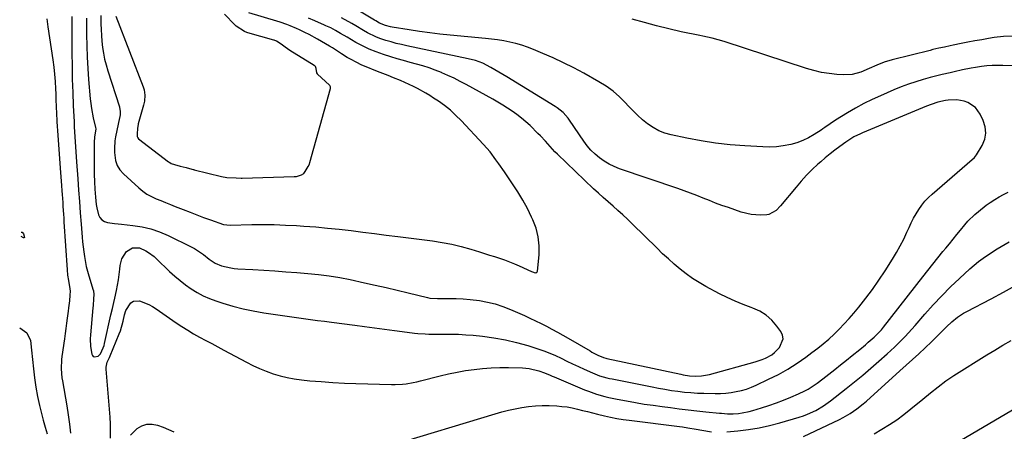
# Model space of a CAD drawing. Units: inches. Extents: x 1910808 to 1916175, y 432505 to 437825.
# Drawn here: x 1910880 to 1911371, y 436753 to 436959 of the extents above; entities that cross this region are included whole.
import ezdxf

# ---------------------------------------------------------------- set-up
doc = ezdxf.new("R2010")
doc.units = ezdxf.units.IN
doc.header["$MEASUREMENT"] = 0
doc.layers.add('1', color=7, linetype='Continuous')
doc.layers.add('7', color=7, linetype='Continuous')

msp = doc.modelspace()

# ---------------------------------------------------------------- linework, layer by layer
at = {"layer": '1', "color": 18}
for points in [[(1911378.1, 436935.51, 1800), (1911369.96, 436935.81, 1800), (1911367.31, 436935.83, 1800), (1911364.65, 436935.77, 1800), (1911362.01, 436935.56, 1800), (1911359.37, 436935.26, 1800), (1911356.23, 436934.8, 1800), (1911354.11, 436934.44, 1800), (1911349.9, 436933.57, 1800), (1911345.7, 436932.63, 1800), (1911343.69, 436932.18, 1800), (1911339.67, 436931.28, 1800), (1911337.66, 436930.8, 1800), (1911333.68, 436929.76, 1800), (1911330.21, 436928.79, 1800), (1911326.51, 436927.68, 1800), (1911322.85, 436926.47, 1800), (1911319.24, 436925.11, 1800), (1911315.67, 436923.64, 1800), (1911308.93, 436920.72, 1800), (1911304.74, 436918.79, 1800), (1911300.6, 436916.75, 1800), (1911296.55, 436914.53, 1800), (1911292.57, 436912.21, 1800), (1911286.54, 436908.52, 1800), (1911283.81, 436906.72, 1800), (1911281.16, 436904.82, 1800), (1911280.26, 436904.2, 1800), (1911279.35, 436903.6, 1800), (1911275.83, 436901.32, 1800), (1911273.09, 436899.73, 1800), (1911270.26, 436898.36, 1800), (1911267.3, 436897.28, 1800), (1911264.26, 436896.4, 1800), (1911260.48, 436895.68, 1800), (1911257.12, 436895.24, 1800), (1911253.74, 436895.1, 1800), (1911250.34, 436895.15, 1800), (1911241.3, 436895.66, 1800), (1911234.02, 436896.24, 1800), (1911226.77, 436897.04, 1800), (1911219.57, 436898.17, 1800), (1911212.4, 436899.51, 1800), (1911204.59, 436901.16, 1800), (1911201.44, 436902.06, 1800), (1911198.41, 436903.23, 1800), (1911195.58, 436904.79, 1800), (1911192.87, 436906.63, 1800), (1911190.32, 436908.74, 1800), (1911187.84, 436910.93, 1800), (1911185.48, 436913.25, 1800), (1911183.2, 436915.65, 1800), (1911181.88, 436917.1, 1800), (1911178.87, 436920.12, 1800), (1911175.68, 436922.93, 1800), (1911172.24, 436925.4, 1800), (1911168.62, 436927.66, 1800), (1911161, 436931.91, 1800), (1911156.02, 436934.59, 1800), (1911150.97, 436937.15, 1800), (1911145.85, 436939.53, 1800), (1911140.67, 436941.81, 1800), (1911135.92, 436943.81, 1800), (1911133.05, 436944.91, 1800), (1911130.14, 436945.9, 1800), (1911127.18, 436946.72, 1800), (1911124.19, 436947.42, 1800), (1911121.16, 436947.98, 1800), (1911118.11, 436948.48, 1800), (1911115.06, 436948.88, 1800), (1911112, 436949.22, 1800), (1911094.52, 436950.88, 1800), (1911089.38, 436951.42, 1800), (1911084.25, 436952.03, 1800), (1911079.14, 436952.75, 1800), (1911074.03, 436953.53, 1800), (1911065.53, 436954.93, 1800), (1911064.69, 436955.09, 1800), (1911062.2, 436955.72, 1800), (1911059.27, 436956.93, 1800), (1911057.35, 436958.02, 1800), (1911056.72, 436958.4, 1800), (1911037.91, 436969.88, 1800)], [(1910905.94, 436960.23, 1798), (1910905.93, 436957.95, 1798), (1910905.94, 436942, 1798), (1910905.99, 436935.44, 1798), (1910906.1, 436928.88, 1798), (1910906.31, 436922.32, 1798), (1910906.58, 436915.77, 1798), (1910906.97, 436907.64, 1798), (1910907.1, 436905.15, 1798), (1910907.24, 436902.66, 1798), (1910907.56, 436897.68, 1798), (1910907.74, 436895.2, 1798), (1910908.09, 436890.22, 1798), (1910908.26, 436887.74, 1798), (1910908.85, 436879.27, 1798), (1910909.26, 436873.62, 1798), (1910909.67, 436867.97, 1798), (1910910.09, 436862.32, 1798), (1910910.53, 436856.67, 1798), (1910911.03, 436850.29, 1798), (1910911.25, 436847.84, 1798), (1910911.82, 436842.95, 1798), (1910912.17, 436840.51, 1798), (1910912.67, 436837.51, 1798), (1910913.05, 436835.67, 1798), (1910914.01, 436832.05, 1798), (1910916.37, 436824.24, 1798), (1910916.6, 436823.39, 1798), (1910916.85, 436821.65, 1798), (1910916.72, 436819.44, 1798), (1910916.43, 436816.13, 1798), (1910916.33, 436815.02, 1798), (1910915.09, 436801.55, 1798), (1910914.99, 436799.62, 1798), (1910915.17, 436795.78, 1798), (1910915.82, 436791.84, 1798), (1910916.14, 436791.2, 1798), (1910916.57, 436790.74, 1798), (1910917.17, 436790.56, 1798), (1910919, 436790.96, 1798), (1910920.19, 436792.15, 1798), (1910921.56, 436795.1, 1798), (1910921.9, 436796.16, 1798), (1910922.18, 436797.24, 1798), (1910925.35, 436811.59, 1798), (1910926.07, 436814.67, 1798), (1910926.82, 436817.74, 1798), (1910927.28, 436819.8, 1798), (1910928.09, 436823.67, 1798), (1910928.6, 436826.31, 1798), (1910929.05, 436828.95, 1798), (1910929.41, 436831.61, 1798), (1910929.71, 436834.28, 1798), (1910929.89, 436836.12, 1798), (1910930.72, 436839.42, 1798), (1910933.17, 436843.1, 1798), (1910936.09, 436844.88, 1798), (1910939.65, 436844.82, 1798), (1910942.71, 436843.45, 1798), (1910944.15, 436842.54, 1798), (1910946.87, 436840.5, 1798), (1910948.14, 436839.37, 1798), (1910954.63, 436833.15, 1798), (1910957.18, 436830.82, 1798), (1910959.81, 436828.57, 1798), (1910962.54, 436826.46, 1798), (1910965.35, 436824.44, 1798), (1910968.27, 436822.62, 1798), (1910971.29, 436820.98, 1798), (1910974.43, 436819.61, 1798), (1910977.67, 436818.43, 1798), (1910981.09, 436817.35, 1798), (1910986.13, 436815.88, 1798), (1910991.2, 436814.57, 1798), (1910996.33, 436813.5, 1798), (1911001.5, 436812.58, 1798), (1911007.38, 436811.68, 1798), (1911010.86, 436811.15, 1798), (1911014.34, 436810.64, 1798), (1911017.82, 436810.15, 1798), (1911021.31, 436809.67, 1798), (1911024.79, 436809.2, 1798), (1911028.28, 436808.74, 1798), (1911031.77, 436808.28, 1798), (1911035.25, 436807.83, 1798), (1911046.86, 436806.33, 1798), (1911051.82, 436805.68, 1798), (1911056.78, 436805.03, 1798), (1911061.74, 436804.36, 1798), (1911066.69, 436803.68, 1798), (1911073.01, 436802.8, 1798), (1911076.6, 436802.37, 1798), (1911078.4, 436802.22, 1798), (1911082.01, 436802.01, 1798), (1911083.82, 436801.95, 1798), (1911087.43, 436801.92, 1798), (1911091.22, 436801.96, 1798), (1911094.92, 436801.94, 1798), (1911098.62, 436801.83, 1798), (1911102.31, 436801.6, 1798), (1911105.99, 436801.3, 1798), (1911110.54, 436800.85, 1798), (1911116.27, 436800.1, 1798), (1911121.95, 436799.11, 1798), (1911127.56, 436797.76, 1798), (1911133.12, 436796.18, 1798), (1911138.14, 436794.58, 1798), (1911141.12, 436793.55, 1798), (1911144.07, 436792.43, 1798), (1911146.96, 436791.18, 1798), (1911149.82, 436789.84, 1798), (1911152.66, 436788.45, 1798), (1911155.51, 436787.08, 1798), (1911158.37, 436785.74, 1798), (1911161.24, 436784.42, 1798), (1911165.35, 436782.56, 1798), (1911168.92, 436781.18, 1798), (1911172.62, 436780.14, 1798), (1911173.86, 436779.85, 1798), (1911175.12, 436779.58, 1798), (1911195.11, 436775.57, 1798), (1911198.31, 436774.96, 1798), (1911201.52, 436774.39, 1798), (1911204.73, 436773.88, 1798), (1911207.96, 436773.42, 1798), (1911211.19, 436773.04, 1798), (1911214.43, 436772.74, 1798), (1911217.68, 436772.55, 1798), (1911220.94, 436772.44, 1798), (1911226.55, 436772.34, 1798), (1911229.19, 436772.38, 1798), (1911231.82, 436772.52, 1798), (1911234.44, 436772.82, 1798), (1911237.05, 436773.23, 1798), (1911239.62, 436773.81, 1798), (1911242.15, 436774.52, 1798), (1911244.61, 436775.43, 1798), (1911247.04, 436776.47, 1798), (1911253.19, 436779.38, 1798), (1911258.03, 436781.85, 1798), (1911262.77, 436784.5, 1798), (1911267.35, 436787.41, 1798), (1911271.82, 436790.5, 1798), (1911274.8, 436792.69, 1798), (1911277.66, 436794.87, 1798), (1911280.46, 436797.12, 1798), (1911283.18, 436799.47, 1798), (1911285.84, 436801.88, 1798), (1911288.41, 436804.4, 1798), (1911290.91, 436806.97, 1798), (1911293.32, 436809.64, 1798), (1911295.66, 436812.36, 1798), (1911298.18, 436815.41, 1798), (1911301.65, 436819.77, 1798), (1911305, 436824.21, 1798), (1911308.18, 436828.78, 1798), (1911311.24, 436833.44, 1798), (1911314.91, 436839.27, 1798), (1911316.89, 436842.55, 1798), (1911318.77, 436845.88, 1798), (1911320.51, 436849.28, 1798), (1911322.16, 436852.73, 1798), (1911323.2, 436855.03, 1798), (1911324.31, 436857.34, 1798), (1911325.48, 436859.62, 1798), (1911326.74, 436861.84, 1798), (1911328.07, 436864.03, 1798), (1911329.53, 436866.12, 1798), (1911331.1, 436868.11, 1798), (1911332.84, 436869.95, 1798), (1911334.7, 436871.7, 1798), (1911352.22, 436886.7, 1798), (1911355.87, 436889.94, 1798), (1911356.37, 436890.58, 1798), (1911356.82, 436891.25, 1798), (1911359.65, 436895.93, 1798), (1911360.9, 436899, 1798), (1911361.52, 436902.09, 1798), (1911361.17, 436905.22, 1798), (1911360.19, 436908.38, 1798), (1911358.67, 436911.46, 1798), (1911356.25, 436914.8, 1798), (1911352.41, 436917.36, 1798), (1911350.64, 436918.02, 1798), (1911347, 436918.68, 1798), (1911342.61, 436918.49, 1798), (1911341.32, 436918.34, 1798), (1911337.52, 436917.44, 1798), (1911334.18, 436916.37, 1798), (1911331.94, 436915.51, 1798), (1911300.06, 436902.25, 1798), (1911298.95, 436901.77, 1798), (1911295.73, 436900.14, 1798), (1911292.66, 436898.24, 1798), (1911291.67, 436897.56, 1798), (1911288.66, 436895.4, 1798), (1911286.21, 436893.58, 1798), (1911283.8, 436891.7, 1798), (1911281.45, 436889.75, 1798), (1911279.14, 436887.75, 1798), (1911277.8, 436886.55, 1798), (1911274.92, 436883.85, 1798), (1911272.11, 436881.07, 1798), (1911269.44, 436878.16, 1798), (1911266.84, 436875.18, 1798), (1911259.1, 436865.86, 1798), (1911256.87, 436863.53, 1798), (1911253.31, 436861.48, 1798), (1911252.27, 436861.33, 1798), (1911249.38, 436861.22, 1798), (1911246.88, 436861.26, 1798), (1911244.41, 436861.49, 1798), (1911239.57, 436862.67, 1798), (1911233.11, 436864.92, 1798), (1911229.94, 436866.06, 1798), (1911226.79, 436867.23, 1798), (1911223.65, 436868.46, 1798), (1911220.53, 436869.72, 1798), (1911217.41, 436870.98, 1798), (1911214.27, 436872.2, 1798), (1911211.11, 436873.36, 1798), (1911207.93, 436874.47, 1798), (1911178.93, 436884.3, 1798), (1911176.26, 436885.36, 1798), (1911173.67, 436886.58, 1798), (1911171.23, 436888.06, 1798), (1911168.87, 436889.71, 1798), (1911166.68, 436891.58, 1798), (1911164.63, 436893.58, 1798), (1911162.77, 436895.76, 1798), (1911161.04, 436898.06, 1798), (1911154, 436908.44, 1798), (1911153.25, 436909.47, 1798), (1911150.72, 436912.31, 1798), (1911147.77, 436914.7, 1798), (1911146.71, 436915.4, 1798), (1911122.67, 436930.07, 1798), (1911120.7, 436931.26, 1798), (1911118.72, 436932.43, 1798), (1911114.73, 436934.73, 1798), (1911110.67, 436936.89, 1798), (1911107.11, 436938.19, 1798), (1911103.43, 436939.14, 1798), (1911072.78, 436945.57, 1798), (1911070.16, 436946.16, 1798), (1911067.55, 436946.8, 1798), (1911064.97, 436947.51, 1798), (1911062.39, 436948.27, 1798), (1911059.47, 436949.25, 1798), (1911057.36, 436950.08, 1798), (1911053.29, 436952.09, 1798), (1911051.3, 436953.2, 1798), (1911047.35, 436955.46, 1798), (1911045.38, 436956.61, 1798), (1911040.33, 436959.56, 1798)], [(1910920.37, 436960.75, 1794), (1910920.4, 436956.52, 1794), (1910920.47, 436953.62, 1794), (1910920.6, 436950.72, 1794), (1910920.84, 436947.83, 1794), (1910921.17, 436944.78, 1794), (1910921.61, 436941.83, 1794), (1910922.17, 436938.91, 1794), (1910922.9, 436936.02, 1794), (1910923.73, 436933.16, 1794), (1910929.56, 436915.09, 1794), (1910929.65, 436914.79, 1794), (1910929.98, 436912.95, 1794), (1910929.92, 436911.23, 1794), (1910929.79, 436910.38, 1794), (1910929.72, 436910, 1794), (1910929.64, 436909.63, 1794), (1910927.66, 436900.22, 1794), (1910927.34, 436898.29, 1794), (1910927.06, 436894.41, 1794), (1910927.11, 436892.45, 1794), (1910927.69, 436888.35, 1794), (1910928.52, 436885.94, 1794), (1910929.87, 436883.78, 1794), (1910931.58, 436881.79, 1794), (1910939.27, 436874.72, 1794), (1910941.24, 436873.1, 1794), (1910943.31, 436871.64, 1794), (1910945.53, 436870.42, 1794), (1910947.85, 436869.35, 1794), (1910950.24, 436868.41, 1794), (1910952.63, 436867.47, 1794), (1910955.02, 436866.52, 1794), (1910957.41, 436865.56, 1794), (1910961.4, 436863.97, 1794), (1910964.78, 436862.65, 1794), (1910968.16, 436861.35, 1794), (1910971.56, 436860.09, 1794), (1910974.97, 436858.85, 1794), (1910981.54, 436856.52, 1794), (1910984.83, 436856.23, 1794), (1910995.67, 436856.47, 1794), (1911001.23, 436856.52, 1794), (1911006.79, 436856.46, 1794), (1911012.34, 436856.27, 1794), (1911017.89, 436855.97, 1794), (1911021.59, 436855.73, 1794), (1911027.46, 436855.28, 1794), (1911033.33, 436854.77, 1794), (1911039.19, 436854.15, 1794), (1911045.04, 436853.46, 1794), (1911050.88, 436852.72, 1794), (1911056.73, 436851.98, 1794), (1911062.57, 436851.24, 1794), (1911068.42, 436850.51, 1794), (1911085.69, 436848.35, 1794), (1911090.5, 436847.61, 1794), (1911095.29, 436846.71, 1794), (1911100.01, 436845.55, 1794), (1911104.7, 436844.23, 1794), (1911109, 436842.89, 1794), (1911111.51, 436842.1, 1794), (1911114.03, 436841.31, 1794), (1911116.54, 436840.51, 1794), (1911119.04, 436839.7, 1794), (1911121.54, 436838.85, 1794), (1911124, 436837.94, 1794), (1911126.44, 436836.94, 1794), (1911128.85, 436835.88, 1794), (1911135.01, 436833.05, 1794), (1911135.46, 436832.86, 1794), (1911136.89, 436832.49, 1794), (1911137.28, 436832.54, 1794), (1911137.6, 436832.68, 1794), (1911137.82, 436832.96, 1794), (1911137.96, 436833.33, 1794), (1911138.74, 436841.47, 1794), (1911138.8, 436845.97, 1794), (1911138.39, 436850.39, 1794), (1911137.27, 436854.68, 1794), (1911135.68, 436858.89, 1794), (1911135.07, 436860.18, 1794), (1911132.92, 436864.48, 1794), (1911130.63, 436868.7, 1794), (1911128.16, 436872.81, 1794), (1911125.55, 436876.85, 1794), (1911122.9, 436880.77, 1794), (1911121.51, 436882.79, 1794), (1911118.71, 436886.81, 1794), (1911117.29, 436888.8, 1794), (1911114.32, 436892.69, 1794), (1911112.73, 436894.55, 1794), (1911111.1, 436896.37, 1794), (1911099.96, 436908.27, 1794), (1911097.31, 436910.92, 1794), (1911094.55, 436913.43, 1794), (1911091.62, 436915.75, 1794), (1911088.58, 436917.93, 1794), (1911086.22, 436919.51, 1794), (1911084.26, 436920.77, 1794), (1911082.27, 436921.99, 1794), (1911078.2, 436924.27, 1794), (1911076.12, 436925.32, 1794), (1911071.9, 436927.28, 1794), (1911069.75, 436928.2, 1794), (1911066.27, 436929.61, 1794), (1911063.58, 436930.7, 1794), (1911060.89, 436931.77, 1794), (1911058.19, 436932.83, 1794), (1911055.48, 436933.88, 1794), (1911054.56, 436934.23, 1794), (1911050.13, 436936.11, 1794), (1911047.98, 436937.17, 1794), (1911044.7, 436938.94, 1794), (1911043.18, 436939.81, 1794), (1911040.21, 436941.64, 1794), (1911038.76, 436942.61, 1794), (1911035.83, 436944.52, 1794), (1911034.35, 436945.43, 1794), (1911030.33, 436947.78, 1794), (1911028.29, 436948.93, 1794), (1911024.16, 436951.15, 1794), (1911022.08, 436952.21, 1794), (1911019.43, 436953.5, 1794), (1911017.85, 436954.23, 1794), (1911014.65, 436955.6, 1794), (1911013.02, 436956.23, 1794), (1911009.73, 436957.38, 1794), (1911008.07, 436957.9, 1794), (1910994.05, 436962.07, 1794)], [(1910927.82, 436960.42, 1792), (1910941.44, 436925.06, 1792), (1910941.9, 436923.58, 1792), (1910942.23, 436920.91, 1792), (1910942.01, 436917.9, 1792), (1910941.76, 436916.66, 1792), (1910941.6, 436916.04, 1792), (1910938.97, 436906.69, 1792), (1910938.87, 436906.32, 1792), (1910938.53, 436904.47, 1792), (1910938.48, 436901.61, 1792), (1910938.48, 436900.36, 1792), (1910938.72, 436899.76, 1792), (1910939.14, 436899.28, 1792), (1910954.13, 436887.73, 1792), (1910954.67, 436887.35, 1792), (1910955.31, 436886.99, 1792), (1910956.98, 436886.41, 1792), (1910959.88, 436885.63, 1792), (1910962.88, 436884.85, 1792), (1910965.62, 436884.15, 1792), (1910966.37, 436883.95, 1792), (1910966.62, 436883.89, 1792), (1910966.87, 436883.83, 1792), (1910980.55, 436880.44, 1792), (1910983.07, 436880, 1792), (1910987.72, 436879.7, 1792), (1910990.28, 436879.65, 1792), (1910990.71, 436879.66, 1792), (1911016.69, 436880.38, 1792), (1911016.98, 436880.39, 1792), (1911017.83, 436880.48, 1792), (1911020.31, 436881.2, 1792), (1911021.48, 436881.97, 1792), (1911022.22, 436883.01, 1792), (1911023.7, 436885.41, 1792), (1911024.3, 436886.64, 1792), (1911024.57, 436887.46, 1792), (1911034.74, 436924.23, 1792), (1911034.8, 436924.69, 1792), (1911034.75, 436925.16, 1792), (1911034.44, 436925.79, 1792), (1911034.29, 436925.96, 1792), (1911028.36, 436931.49, 1792), (1911028.24, 436931.62, 1792), (1911027.96, 436932.05, 1792), (1911027.65, 436934.24, 1792), (1911027.35, 436935.2, 1792), (1911027.06, 436935.54, 1792), (1911026.89, 436935.68, 1792), (1911026.71, 436935.8, 1792), (1911014.48, 436943.16, 1792), (1911012.25, 436944.84, 1792), (1911010.22, 436946.46, 1792), (1911007.87, 436947.91, 1792), (1911006.77, 436948.33, 1792), (1911006.5, 436948.41, 1792), (1910993.59, 436952.01, 1792), (1910993.17, 436952.14, 1792), (1910991.91, 436952.62, 1792), (1910987.81, 436955.28, 1792), (1910987.08, 436955.99, 1792), (1910981.89, 436961.33, 1792)], [(1910893.37, 436958.97, 1800), (1910893.84, 436955.08, 1800), (1910896.33, 436938.52, 1800), (1910896.81, 436934.95, 1800), (1910897.22, 436931.37, 1800), (1910897.51, 436927.77, 1800), (1910897.72, 436924.17, 1800), (1910897.84, 436921.56, 1800), (1910897.94, 436919.26, 1800), (1910898.13, 436914.65, 1800), (1910898.23, 436912.35, 1800), (1910898.44, 436907.75, 1800), (1910898.58, 436905.45, 1800), (1910898.74, 436903.15, 1800), (1910900.23, 436882.47, 1800), (1910900.38, 436880.3, 1800), (1910900.7, 436875.96, 1800), (1910900.89, 436873.34, 1800), (1910901.03, 436871.4, 1800), (1910901.3, 436867.52, 1800), (1910901.43, 436865.57, 1800), (1910901.68, 436861.69, 1800), (1910901.81, 436859.75, 1800), (1910901.93, 436857.81, 1800), (1910903.48, 436833.89, 1800), (1910903.75, 436831.21, 1800), (1910904.16, 436828.55, 1800), (1910904.84, 436824.45, 1800), (1910904.96, 436823.25, 1800), (1910904.88, 436821.23, 1800), (1910904.62, 436818.53, 1800), (1910904.25, 436815.03, 1800), (1910904.04, 436813.28, 1800), (1910903.59, 436809.88, 1800), (1910903.24, 436807.3, 1800), (1910902.88, 436804.73, 1800), (1910902.51, 436802.16, 1800), (1910902.13, 436799.59, 1800), (1910900.82, 436790.79, 1800), (1910900.64, 436789.27, 1800), (1910900.52, 436784.67, 1800), (1910900.96, 436780.09, 1800), (1910901.19, 436778.57, 1800), (1910903.32, 436766.12, 1800), (1910904.03, 436761.62, 1800), (1910904.68, 436757.11, 1800), (1910905.22, 436752.58, 1800)], [(1910913.16, 436959.36, 1796), (1910913.21, 436951.18, 1796), (1910913.32, 436945.56, 1796), (1910913.5, 436939.95, 1796), (1910913.82, 436934.34, 1796), (1910914.22, 436928.73, 1796), (1910915.02, 436919.22, 1796), (1910915.28, 436916.8, 1796), (1910915.6, 436914.39, 1796), (1910916.55, 436909.63, 1796), (1910917.68, 436904.89, 1796), (1910917.77, 436904.27, 1796), (1910917.15, 436899.98, 1796), (1910916.96, 436897.6, 1796), (1910916.93, 436896.41, 1796), (1910916.94, 436889.2, 1796), (1910916.97, 436885.42, 1796), (1910917.06, 436881.64, 1796), (1910917.21, 436877.86, 1796), (1910917.4, 436874.08, 1796), (1910917.64, 436870.17, 1796), (1910918.04, 436866.55, 1796), (1910918.38, 436864.76, 1796), (1910919.19, 436861.41, 1796), (1910919.88, 436859.96, 1796), (1910920.8, 436858.78, 1796), (1910922.08, 436858, 1796), (1910923.6, 436857.49, 1796), (1910927.13, 436857.03, 1796), (1910928.9, 436856.84, 1796), (1910930.67, 436856.65, 1796), (1910936.34, 436856.1, 1796), (1910940.87, 436855.41, 1796), (1910945.31, 436854.4, 1796), (1910949.62, 436852.91, 1796), (1910953.84, 436851.1, 1796), (1910965.36, 436845.41, 1796), (1910966.96, 436844.55, 1796), (1910968.52, 436843.63, 1796), (1910971.49, 436841.54, 1796), (1910974.38, 436839.33, 1796), (1910977.31, 436837.34, 1796), (1910980.54, 436835.96, 1796), (1910985.09, 436834.86, 1796), (1910986.83, 436834.63, 1796), (1910988.59, 436834.47, 1796), (1910996.03, 436834.04, 1796), (1911001.52, 436833.71, 1796), (1911007, 436833.36, 1796), (1911012.48, 436832.98, 1796), (1911017.96, 436832.58, 1796), (1911023.54, 436832.15, 1796), (1911028.85, 436831.63, 1796), (1911034.13, 436830.96, 1796), (1911039.38, 436830.08, 1796), (1911044.61, 436829.05, 1796), (1911051.67, 436827.51, 1796), (1911057.13, 436826.29, 1796), (1911062.6, 436825.06, 1796), (1911068.05, 436823.78, 1796), (1911073.5, 436822.49, 1796), (1911083.17, 436820.15, 1796), (1911084.39, 436819.9, 1796), (1911088.14, 436819.62, 1796), (1911093.9, 436819.65, 1796), (1911097.4, 436819.6, 1796), (1911100.89, 436819.44, 1796), (1911104.38, 436819.14, 1796), (1911109, 436818.58, 1796), (1911113, 436817.86, 1796), (1911116.93, 436816.92, 1796), (1911120.78, 436815.66, 1796), (1911124.56, 436814.18, 1796), (1911131.42, 436811.16, 1796), (1911134.22, 436809.89, 1796), (1911137.01, 436808.58, 1796), (1911139.76, 436807.2, 1796), (1911142.49, 436805.79, 1796), (1911145.2, 436804.33, 1796), (1911147.9, 436802.85, 1796), (1911150.59, 436801.34, 1796), (1911153.26, 436799.81, 1796), (1911164.17, 436793.5, 1796), (1911165.13, 436792.96, 1796), (1911168.05, 436791.44, 1796), (1911170.86, 436790.24, 1796), (1911172.11, 436789.91, 1796), (1911172.53, 436789.82, 1796), (1911209.47, 436781.9, 1796), (1911210.52, 436781.69, 1796), (1911213.68, 436781.15, 1796), (1911216.86, 436780.93, 1796), (1911219.77, 436781.09, 1796), (1911223.68, 436781.82, 1796), (1911246.52, 436788.11, 1796), (1911249.94, 436789.24, 1796), (1911251.6, 436789.94, 1796), (1911254.77, 436791.62, 1796), (1911256.2, 436792.66, 1796), (1911258.66, 436795.22, 1796), (1911260.46, 436799.57, 1796), (1911260.12, 436801.39, 1796), (1911259.3, 436803.22, 1796), (1911257.36, 436805.92, 1796), (1911254.83, 436808.8, 1796), (1911252.03, 436811.31, 1796), (1911248.82, 436813.26, 1796), (1911245.33, 436814.84, 1796), (1911244.55, 436815.1, 1796), (1911240.49, 436816.61, 1796), (1911236.49, 436818.24, 1796), (1911232.57, 436820.07, 1796), (1911228.71, 436822.03, 1796), (1911221.89, 436825.7, 1796), (1911218.54, 436827.63, 1796), (1911215.27, 436829.69, 1796), (1911212.13, 436831.93, 1796), (1911209.07, 436834.3, 1796), (1911206.12, 436836.8, 1796), (1911203.21, 436839.35, 1796), (1911200.37, 436841.99, 1796), (1911197.58, 436844.67, 1796), (1911185.21, 436856.94, 1796), (1911182.88, 436859.2, 1796), (1911180.51, 436861.41, 1796), (1911178.08, 436863.56, 1796), (1911175.62, 436865.67, 1796), (1911173.15, 436867.78, 1796), (1911170.71, 436869.92, 1796), (1911168.31, 436872.1, 1796), (1911165.94, 436874.32, 1796), (1911147.94, 436891.52, 1796), (1911146.67, 436892.77, 1796), (1911145.43, 436894.05, 1796), (1911143.06, 436896.72, 1796), (1911141.89, 436898.06, 1796), (1911139.46, 436900.67, 1796), (1911138.2, 436901.94, 1796), (1911134.25, 436905.79, 1796), (1911132.16, 436907.72, 1796), (1911130, 436909.57, 1796), (1911127.74, 436911.3, 1796), (1911125.42, 436912.95, 1796), (1911123.03, 436914.51, 1796), (1911120.62, 436916.03, 1796), (1911118.17, 436917.48, 1796), (1911115.69, 436918.9, 1796), (1911102.42, 436926.25, 1796), (1911099.44, 436927.84, 1796), (1911096.42, 436929.37, 1796), (1911093.36, 436930.8, 1796), (1911090.26, 436932.17, 1796), (1911090.12, 436932.22, 1796), (1911087.05, 436933.44, 1796), (1911083.95, 436934.57, 1796), (1911080.8, 436935.56, 1796), (1911077.62, 436936.45, 1796), (1911074.43, 436937.3, 1796), (1911071.24, 436938.19, 1796), (1911068.07, 436939.12, 1796), (1911064.9, 436940.08, 1796), (1911061.18, 436941.25, 1796), (1911057.62, 436942.49, 1796), (1911054.14, 436943.89, 1796), (1911050.75, 436945.51, 1796), (1911047.44, 436947.29, 1796), (1911043.12, 436949.8, 1796), (1911039.81, 436951.75, 1796), (1911037.27, 436953.27, 1796), (1911034.93, 436954.45, 1796), (1911032.53, 436955.51, 1796), (1911031.73, 436955.86, 1796), (1911026.99, 436957.96, 1796), (1911023.82, 436959.37, 1796)], [(1910925.11, 436750.02, 1800), (1910925.2, 436753.5, 1800), (1910925.11, 436756.98, 1800), (1910924.91, 436760.46, 1800), (1910922.93, 436784.49, 1800), (1910922.92, 436785.37, 1800), (1910923.55, 436787.89, 1800), (1910924.65, 436790.33, 1800), (1910924.99, 436791.15, 1800), (1910929.49, 436802.09, 1800), (1910930.07, 436803.61, 1800), (1910931.42, 436808.32, 1800), (1910932.12, 436811.53, 1800), (1910932.83, 436813.59, 1800), (1910935.32, 436817.45, 1800), (1910936.54, 436818.29, 1800), (1910939.61, 436818.44, 1800), (1910944.21, 436816.69, 1800), (1910946.1, 436815.67, 1800), (1910947.93, 436814.52, 1800), (1910957.9, 436807.59, 1800), (1910960.74, 436805.69, 1800), (1910963.63, 436803.84, 1800), (1910966.58, 436802.1, 1800), (1910969.57, 436800.42, 1800), (1910972.59, 436798.79, 1800), (1910975.61, 436797.17, 1800), (1910978.63, 436795.55, 1800), (1910981.66, 436793.94, 1800), (1910992.86, 436787.96, 1800), (1910996.11, 436786.33, 1800), (1910999.4, 436784.8, 1800), (1911002.76, 436783.43, 1800), (1911006.17, 436782.17, 1800), (1911009.64, 436781.11, 1800), (1911013.14, 436780.22, 1800), (1911016.7, 436779.58, 1800), (1911020.3, 436779.1, 1800), (1911024.5, 436778.7, 1800), (1911030.23, 436778.21, 1800), (1911035.96, 436777.79, 1800), (1911041.7, 436777.49, 1800), (1911047.45, 436777.26, 1800), (1911065.14, 436776.74, 1800), (1911066.97, 436776.73, 1800), (1911070.62, 436776.94, 1800), (1911072.44, 436777.15, 1800), (1911076.06, 436777.76, 1800), (1911077.85, 436778.15, 1800), (1911079.63, 436778.57, 1800), (1911089.48, 436781.09, 1800), (1911093.66, 436782.08, 1800), (1911097.86, 436782.97, 1800), (1911102.09, 436783.71, 1800), (1911106.35, 436784.35, 1800), (1911110.62, 436784.81, 1800), (1911114.89, 436785.14, 1800), (1911119.18, 436785.27, 1800), (1911123.48, 436785.26, 1800), (1911130.43, 436785.09, 1800), (1911133.88, 436784.78, 1800), (1911138.67, 436783.64, 1800), (1911141.55, 436782.64, 1800), (1911144.34, 436781.39, 1800), (1911145.27, 436780.99, 1800), (1911146.21, 436780.59, 1800), (1911161.41, 436774.19, 1800), (1911163.38, 436773.4, 1800), (1911167.39, 436771.99, 1800), (1911171.48, 436770.82, 1800), (1911173.54, 436770.31, 1800), (1911177.71, 436769.44, 1800), (1911182.36, 436768.58, 1800), (1911186.79, 436767.8, 1800), (1911191.22, 436767.07, 1800), (1911195.67, 436766.42, 1800), (1911200.12, 436765.81, 1800), (1911204.24, 436765.28, 1800), (1911208.64, 436764.73, 1800), (1911213.04, 436764.21, 1800), (1911217.44, 436763.71, 1800), (1911221.85, 436763.24, 1800), (1911228.72, 436762.53, 1800), (1911229.7, 436762.43, 1800), (1911232.63, 436762.17, 1800), (1911235.57, 436762.15, 1800), (1911238.19, 436762.41, 1800), (1911239.97, 436762.66, 1800), (1911243.5, 436763.37, 1800), (1911245.24, 436763.84, 1800), (1911249.67, 436765.15, 1800), (1911253.37, 436766.32, 1800), (1911257.04, 436767.58, 1800), (1911260.66, 436768.96, 1800), (1911264.25, 436770.43, 1800), (1911268.12, 436772.09, 1800), (1911271.32, 436773.63, 1800), (1911272.87, 436774.51, 1800), (1911275.87, 436776.42, 1800), (1911277.34, 436777.43, 1800), (1911280.2, 436779.55, 1800), (1911283.24, 436781.92, 1800), (1911286.15, 436784.22, 1800), (1911289.06, 436786.52, 1800), (1911291.95, 436788.84, 1800), (1911294.84, 436791.18, 1800), (1911298.61, 436794.25, 1800), (1911301.46, 436796.62, 1800), (1911302.87, 436797.83, 1800), (1911305.76, 436800.35, 1800), (1911307.63, 436802.13, 1800), (1911309.38, 436804.04, 1800), (1911309.93, 436804.71, 1800), (1911310.47, 436805.38, 1800), (1911330.12, 436830.53, 1800), (1911332.59, 436833.67, 1800), (1911335.07, 436836.8, 1800), (1911337.57, 436839.91, 1800), (1911340.09, 436843.01, 1800), (1911341.47, 436844.7, 1800), (1911343.3, 436846.95, 1800), (1911345.13, 436849.21, 1800), (1911346.95, 436851.46, 1800), (1911348.77, 436853.73, 1800), (1911350.92, 436856.31, 1800), (1911352.54, 436858.11, 1800), (1911356.04, 436861.5, 1800), (1911357.88, 436863.08, 1800), (1911361.69, 436866.12, 1800), (1911363.65, 436867.57, 1800), (1911365.88, 436869.06, 1800), (1911368.03, 436870.36, 1800), (1911370.26, 436871.51, 1800), (1911372.54, 436872.57, 1800)]]:
    msp.add_polyline3d(points, dxfattribs=at)
at = {"layer": '7', "color": 18}
for points in [[(1911374.99, 436950.39, 1802), (1911370.29, 436950.19, 1802), (1911365.63, 436949.63, 1802), (1911362.84, 436949.18, 1802), (1911359.4, 436948.6, 1802), (1911355.96, 436947.99, 1802), (1911352.53, 436947.34, 1802), (1911349.11, 436946.66, 1802), (1911345.15, 436945.84, 1802), (1911343.71, 436945.54, 1802), (1911340.83, 436944.94, 1802), (1911337.96, 436944.32, 1802), (1911335.1, 436943.65, 1802), (1911333.68, 436943.3, 1802), (1911314.74, 436938.51, 1802), (1911310.86, 436937.36, 1802), (1911307.07, 436935.92, 1802), (1911303.34, 436934.32, 1802), (1911299.11, 436932.51, 1802), (1911294.79, 436931.24, 1802), (1911290.29, 436931.04, 1802), (1911287.13, 436931.28, 1802), (1911283.29, 436931.71, 1802), (1911279.47, 436932.33, 1802), (1911275.72, 436933.22, 1802), (1911272, 436934.29, 1802), (1911231.05, 436947.7, 1802), (1911228.04, 436948.6, 1802), (1911224.99, 436949.35, 1802), (1911220.37, 436950.35, 1802), (1911218.83, 436950.67, 1802), (1911209.58, 436952.59, 1802), (1911203.43, 436953.95, 1802), (1911197.31, 436955.44, 1802), (1911191.24, 436957.1, 1802), (1911185.2, 436958.87, 1802)], [(1910880.69, 436852.78, 1802), (1910881.08, 436852.64, 1802), (1910881.72, 436851.8, 1802), (1910882.21, 436850.05, 1802), (1910882.18, 436849.97, 1802), (1910882.13, 436849.89, 1802), (1910882.06, 436849.84, 1802), (1910881.99, 436849.81, 1802), (1910881.84, 436849.84, 1802), (1910880.65, 436850.58, 1802)], [(1911232.36, 436753.24, 1802), (1911237.88, 436753.76, 1802), (1911243.17, 436754.42, 1802), (1911248.42, 436755.26, 1802), (1911253.61, 436756.41, 1802), (1911258.76, 436757.76, 1802), (1911268.41, 436760.57, 1802), (1911270.53, 436761.26, 1802), (1911272.61, 436762.02, 1802), (1911276.64, 436763.88, 1802), (1911280.47, 436766.11, 1802), (1911284.09, 436768.69, 1802), (1911291.9, 436774.83, 1802), (1911296.02, 436778.13, 1802), (1911300.11, 436781.48, 1802), (1911304.13, 436784.9, 1802), (1911308.11, 436788.36, 1802), (1911312.29, 436792.06, 1802), (1911315.95, 436795.43, 1802), (1911319.49, 436798.93, 1802), (1911321.2, 436800.73, 1802), (1911324.57, 436804.4, 1802), (1911326.21, 436806.26, 1802), (1911331.08, 436811.89, 1802), (1911335.22, 436816.51, 1802), (1911339.45, 436821.03, 1802), (1911343.84, 436825.41, 1802), (1911348.33, 436829.69, 1802), (1911353.54, 436834.48, 1802), (1911355.66, 436836.34, 1802), (1911357.83, 436838.13, 1802), (1911360.1, 436839.8, 1802), (1911363.3, 436841.98, 1802), (1911367.18, 436844.44, 1802), (1911369.14, 436845.63, 1802), (1911373.12, 436847.92, 1802)], [(1911270.51, 436750.83, 1804), (1911288.56, 436759.4, 1804), (1911290.37, 436760.31, 1804), (1911293.86, 436762.32, 1804), (1911297.2, 436764.6, 1804), (1911300.37, 436767.11, 1804), (1911301.9, 436768.43, 1804), (1911318.67, 436783.55, 1804), (1911321.82, 436786.4, 1804), (1911324.95, 436789.27, 1804), (1911328.05, 436792.16, 1804), (1911331.15, 436795.06, 1804), (1911334.31, 436798.04, 1804), (1911337.28, 436800.93, 1804), (1911340.19, 436803.88, 1804), (1911341.81, 436805.53, 1804), (1911344.5, 436808.01, 1804), (1911347.34, 436810.3, 1804), (1911350.38, 436812.31, 1804), (1911351.97, 436813.2, 1804), (1911364.16, 436819.56, 1804), (1911370.2, 436822.81, 1804), (1911376.18, 436826.16, 1804)], [(1910879.87, 436805.05, 1802), (1910880, 436805.01, 1802), (1910883.49, 436802.57, 1802), (1910885.2, 436798.68, 1802), (1910885.82, 436793.94, 1802), (1910886.29, 436789.18, 1802), (1910886.68, 436784.66, 1802), (1910887.19, 436780.04, 1802), (1910887.85, 436775.45, 1802), (1910888.73, 436770.89, 1802), (1910889.77, 436766.35, 1802), (1910891.64, 436759, 1802), (1910892.54, 436755.57, 1802), (1910893.49, 436752.15, 1802)], [(1911305.82, 436752.25, 1806), (1911309.66, 436754.47, 1806), (1911313.42, 436756.82, 1806), (1911317.1, 436759.27, 1806), (1911320.66, 436761.89, 1806), (1911324.15, 436764.62, 1806), (1911330.12, 436769.52, 1806), (1911333.89, 436772.6, 1806), (1911337.67, 436775.66, 1806), (1911341.54, 436778.6, 1806), (1911343.55, 436779.97, 1806), (1911345.58, 436781.3, 1806), (1911361.94, 436791.53, 1806), (1911365.94, 436793.98, 1806), (1911369.97, 436796.4, 1806), (1911374.04, 436798.74, 1806)], [(1911065.23, 436746.61, 1802), (1911116.86, 436762.19, 1802), (1911120.16, 436763.13, 1802), (1911123.48, 436763.99, 1802), (1911126.82, 436764.74, 1802), (1911130.18, 436765.41, 1802), (1911133.57, 436765.91, 1802), (1911136.96, 436766.25, 1802), (1911140.37, 436766.36, 1802), (1911143.79, 436766.3, 1802), (1911147.58, 436766.11, 1802), (1911150.18, 436765.9, 1802), (1911152.75, 436765.59, 1802), (1911155.31, 436765.12, 1802), (1911157.85, 436764.55, 1802), (1911160.37, 436763.91, 1802), (1911162.9, 436763.27, 1802), (1911165.43, 436762.64, 1802), (1911167.96, 436762.01, 1802), (1911171.39, 436761.16, 1802), (1911174.44, 436760.47, 1802), (1911177.52, 436759.91, 1802), (1911180.62, 436759.44, 1802), (1911183.72, 436759.02, 1802), (1911208.81, 436755.88, 1802), (1911210.21, 436755.69, 1802), (1911212.99, 436755.25, 1802), (1911217.14, 436754.47, 1802), (1911219.91, 436753.99, 1802), (1911224.73, 436753.29, 1802)], [(1911349.38, 436749.2, 1808), (1911379.56, 436766.99, 1808)], [(1910935.05, 436751.62, 1802), (1910938.41, 436754.8, 1802), (1910940.78, 436756.18, 1802), (1910943.25, 436757.03, 1802), (1910945.86, 436757.08, 1802), (1910948.56, 436756.61, 1802), (1910951.32, 436755.56, 1802), (1910954.03, 436754.43, 1802), (1910956.68, 436753.14, 1802)]]:
    msp.add_polyline3d(points, dxfattribs=at)

doc.saveas('drawing.dxf')
